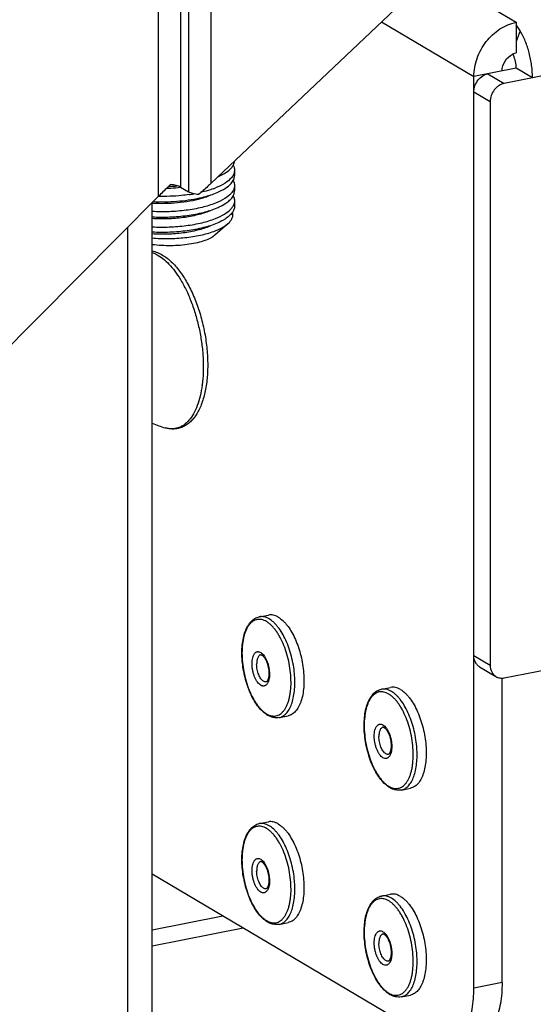
# Model space of a CAD drawing. Extents: x 47487 to 50087, y -10933 to -9065.
# Drawn here: x 49369 to 49401, y -10412 to -10352 of the extents above; entities that cross this region are included whole.
import ezdxf

# ---------------------------------------------------------------- set-up
doc = ezdxf.new("R2010")
doc.units = 0
doc.header["$LTSCALE"] = 200
doc.header["$MEASUREMENT"] = 0
doc.layers.add('7_ALL_FEATURES', color=7, linetype='CONTINUOUS')

msp = doc.modelspace()

# ---------------------------------------------------------------- linework, layer by layer
at = {"layer": '7_ALL_FEATURES', "color": 7, "linetype": 'Continuous'}
for p, q in [((49381.148, -10275.787), (49381.148, -10361.858)), ((49379.282, -10276.563), (49379.282, -10362.085)), ((49379.782, -10276.86), (49379.782, -10362.381)), ((49377.916, -10277.787), (49377.916, -10362.661)), ((49433.374, -10312.457), (49381.148, -10361.858)), ((49448.513, -10345.979), (49399.149, -10355.726)), ((49394.789, -10348.956), (49399.881, -10351.973)), ((49391.622, -10351.951), (49397.283, -10355.305)), ((49399.881, -10351.973), (49399.881, -10353.852)), ((49400.129, -10352.494), (49399.881, -10353.157)), ((49399.881, -10354.792), (49397.283, -10355.305)), ((49398.149, -10355.134), (49399.149, -10355.726)), ((49400.881, -10355.384), (49399.881, -10354.792)), ((49397.283, -10411.217), (49397.283, -10355.305)), ((49397.283, -10356.245), (49398.283, -10356.837)), ((49398.283, -10356.837), (49398.283, -10391.418)), ((49382.596, -10361.047), (49382.596, -10361.373)), ((49379.282, -10362.085), (49379.782, -10362.381)), ((49382.566, -10362.499), (49382.596, -10362.313)), ((49382.596, -10361.987), (49382.596, -10362.313)), ((49377.916, -10362.661), (49341.11, -10399.715)), ((49377.55, -10718.039), (49377.55, -10363.029)), ((49382.596, -10362.927), (49382.566, -10363.113)), ((49382.596, -10362.927), (49382.596, -10363.252)), ((49382.53, -10363.202), (49382.566, -10363.113)), ((49376.05, -10717.175), (49376.05, -10364.54)), ((49382.192, -10364.327), (49381.39, -10365.029)), ((49384.114, -10388.442), (49384.673, -10388.332)), ((49399.149, -10392.186), (49410.444, -10389.956)), ((49397.283, -10390.825), (49398.283, -10391.418)), ((49397.639, -10391.515), (49398.639, -10392.107)), ((49399.015, -10410.875), (49399.015, -10392.19)), ((49391.614, -10392.885), (49392.173, -10392.775)), ((49385.334, -10394.623), (49385.893, -10394.512)), ((49392.834, -10399.066), (49393.393, -10398.955)), ((49384.114, -10401.128), (49384.673, -10401.017)), ((49394.783, -10414.434), (49377.55, -10404.225)), ((49391.614, -10405.571), (49392.173, -10405.46)), ((49377.55, -10407.642), (49381.875, -10406.788)), ((49377.55, -10408.629), (49383.125, -10407.528)), ((49385.334, -10407.309), (49385.893, -10407.198)), ((49399.015, -10410.875), (49397.283, -10411.217)), ((49392.834, -10411.751), (49393.393, -10411.641))]:
    msp.add_line(p, q, dxfattribs=at)
for centre, radius, start, end in [((49400.086, -10354.808), 0.978, 114.7026, 115.60151), ((49398.288, -10354.617), 1.557, 25.51984, 26.68271), ((49398.215, -10354.652), 1.638, 23.67282, 25.51496), ((49378.159, -10352.105), 10.054, 271.58498, 272.23236), ((49378.159, -10352.121), 10.038, 272.23252, 273.0439), ((49378.16, -10350.358), 11.686, 271.96089, 272.27696), ((49378.16, -10350.375), 11.67, 272.27703, 272.56867), ((49378.165, -10350.464), 11.58, 272.56532, 274.50602), ((49378.18, -10352.42), 9.738, 273.01687, 276.51035), ((49379.592, -10357.49), 4.991, 289.7683, 291.63281), ((49381.557, -10361.739), 1.107, 318.68893, 322.29996), ((49378.388, -10352.925), 9.72, 278.42629, 280.07885), ((49373.287, -10373.261), 7.388, 352.42498, 352.54466), ((49380.071, -10371.035), 6.069, 245.43949, 253.50111), ((49380.041, -10392.492), 6.259, 4.18704, 5.0007), ((49385.384, -10393.192), 1.493, 235.61437, 239.3409), ((49387.541, -10396.935), 6.259, 4.18704, 5.0007), ((49392.884, -10397.635), 1.493, 235.61437, 239.3409), ((49380.041, -10405.177), 6.259, 4.18704, 5.0007), ((49385.384, -10405.878), 1.493, 235.61437, 239.3409), ((49387.541, -10409.62), 6.259, 4.18704, 5.0007), ((49392.884, -10410.321), 1.493, 235.61437, 239.3409)]:
    msp.add_arc(centre, radius, start, end, dxfattribs=at)
for points, knots in [([(49397.283, -10355.305), (49397.283, -10354.926), (49397.426, -10354.154), (49397.991, -10353.13), (49398.829, -10352.343), (49399.529, -10352.042), (49399.881, -10351.973)], [0, 0, 0, 0, 0.250732, 0.509154, 0.762391, 1, 1, 1, 1]), ([(49400.129, -10352.494), (49400.11, -10352.462), (49400.034, -10352.34), (49399.951, -10352.222), (49399.885, -10352.139)], [0, 0, 0, 0, 0.259642, 1, 1, 1, 1]), ([(49400.881, -10355.384), (49400.881, -10355.13), (49400.845, -10354.614), (49400.696, -10353.855), (49400.463, -10353.139), (49400.249, -10352.696), (49400.129, -10352.494)], [0, 0, 0, 0, 0.252921, 0.512944, 0.766301, 1, 1, 1, 1]), ([(49399.015, -10354.963), (49399.015, -10354.751), (49399.147, -10354.323), (49399.473, -10354.017), (49399.663, -10353.925)], [0, 0, 0, 0, 0.501547, 1, 1, 1, 1]), ([(49399.677, -10353.919), (49399.694, -10353.911), (49399.76, -10353.883), (49399.829, -10353.862), (49399.881, -10353.852)], [0, 0, 0, 0, 0.255037, 1, 1, 1, 1]), ([(49399.881, -10354.792), (49399.881, -10354.655), (49399.85, -10354.382), (49399.77, -10354.119), (49399.715, -10353.994)], [0, 0, 0, 0, 0.501778, 1, 1, 1, 1]), ([(49397.551, -10355.512), (49397.628, -10355.416), (49397.809, -10355.252), (49398.035, -10355.156), (49398.149, -10355.134)], [0, 0, 0, 0, 0.515688, 1, 1, 1, 1]), ([(49397.283, -10356.245), (49397.283, -10356.115), (49397.333, -10355.85), (49397.467, -10355.616), (49397.551, -10355.512)], [0, 0, 0, 0, 0.492618, 1, 1, 1, 1]), ([(49399.149, -10355.726), (49399.032, -10355.749), (49398.798, -10355.85), (49398.519, -10356.112), (49398.331, -10356.453), (49398.283, -10356.711), (49398.283, -10356.837)], [0, 0, 0, 0, 0.23762, 0.490847, 0.749257, 1, 1, 1, 1]), ([(49382.405, -10360.897), (49382.456, -10360.837), (49382.541, -10360.712), (49382.585, -10360.567), (49382.593, -10360.497)], [0, 0, 0, 0, 0.528854, 1, 1, 1, 1]), ([(49381.574, -10361.456), (49381.745, -10361.381), (49382.044, -10361.227), (49382.309, -10361.012), (49382.405, -10360.897)], [0, 0, 0, 0, 0.554385, 1, 1, 1, 1]), ([(49382.596, -10361.047), (49382.596, -10361.127), (49382.559, -10361.298), (49382.463, -10361.443), (49382.405, -10361.512)], [0, 0, 0, 0, 0.469675, 1, 1, 1, 1]), ([(49382.513, -10360.739), (49382.539, -10360.787), (49382.581, -10360.887), (49382.596, -10360.995), (49382.596, -10361.047)], [0, 0, 0, 0, 0.51452, 1, 1, 1, 1]), ([(49381.148, -10361.858), (49381.085, -10361.918), (49380.836, -10362.15), (49380.581, -10362.375), (49380.389, -10362.541)], [0, 0, 0, 0, 0.254793, 1, 1, 1, 1]), ([(49382.405, -10361.512), (49382.295, -10361.642), (49381.984, -10361.884), (49381.633, -10362.049), (49381.432, -10362.129)], [0, 0, 0, 0, 0.44049, 1, 1, 1, 1]), ([(49381.526, -10362.416), (49381.702, -10362.342), (49382.012, -10362.188), (49382.288, -10361.971), (49382.389, -10361.856)], [0, 0, 0, 0, 0.554295, 1, 1, 1, 1]), ([(49382.389, -10361.856), (49382.452, -10361.784), (49382.555, -10361.636), (49382.596, -10361.457), (49382.596, -10361.374)], [0, 0, 0, 0, 0.532418, 1, 1, 1, 1]), ([(49382.513, -10361.68), (49382.527, -10361.705), (49382.573, -10361.801), (49382.596, -10361.909), (49382.596, -10361.988)], [0, 0, 0, 0, 0.263445, 1, 1, 1, 1]), ([(49378.675, -10361.926), (49378.614, -10361.984), (49378.358, -10362.226), (49378.105, -10362.471), (49377.916, -10362.661)], [0, 0, 0, 0, 0.239584, 1, 1, 1, 1]), ([(49379.282, -10362.085), (49379.203, -10362.038), (49379.001, -10361.969), (49378.793, -10361.937), (49378.675, -10361.926)], [0, 0, 0, 0, 0.437593, 1, 1, 1, 1]), ([(49380.389, -10362.541), (49380.272, -10362.53), (49380.064, -10362.497), (49379.861, -10362.428), (49379.782, -10362.381)], [0, 0, 0, 0, 0.562407, 1, 1, 1, 1]), ([(49380.446, -10362.749), (49380.545, -10362.727), (49380.911, -10362.639), (49381.272, -10362.524), (49381.526, -10362.416)], [0, 0, 0, 0, 0.268643, 1, 1, 1, 1]), ([(49381.28, -10362.187), (49381.225, -10362.206), (49380.994, -10362.286), (49380.757, -10362.351), (49380.576, -10362.394)], [0, 0, 0, 0, 0.238063, 1, 1, 1, 1]), ([(49382.529, -10362.264), (49382.523, -10362.277), (49382.495, -10362.33), (49382.461, -10362.38), (49382.434, -10362.416)], [0, 0, 0, 0, 0.240523, 1, 1, 1, 1]), ([(49382.596, -10361.988), (49382.596, -10362.011), (49382.59, -10362.106), (49382.561, -10362.199), (49382.529, -10362.264)], [0, 0, 0, 0, 0.243363, 1, 1, 1, 1]), ([(49380.546, -10362.791), (49380.319, -10362.857), (49379.839, -10362.966), (49378.84, -10363.099), (49378.065, -10363.113), (49377.549, -10363.08)], [0, 0, 0, 0, 0.234591, 0.487089, 1, 1, 1, 1]), ([(49377.609, -10362.971), (49378.092, -10362.994), (49379.045, -10362.979), (49379.99, -10362.85), (49380.446, -10362.749)], [0, 0, 0, 0, 0.50818, 1, 1, 1, 1]), ([(49379.812, -10362.539), (49379.658, -10362.562), (49379.028, -10362.641), (49378.392, -10362.666), (49377.914, -10362.656)], [0, 0, 0, 0, 0.246375, 1, 1, 1, 1]), ([(49381.086, -10362.602), (49381.044, -10362.62), (49380.867, -10362.691), (49380.686, -10362.751), (49380.546, -10362.791)], [0, 0, 0, 0, 0.237113, 1, 1, 1, 1]), ([(49382.389, -10362.47), (49382.279, -10362.596), (49381.972, -10362.829), (49381.629, -10362.991), (49381.433, -10363.069)], [0, 0, 0, 0, 0.442446, 1, 1, 1, 1]), ([(49382.025, -10363.098), (49382.056, -10363.078), (49382.17, -10363.001), (49382.278, -10362.913), (49382.348, -10362.84)], [0, 0, 0, 0, 0.269585, 1, 1, 1, 1]), ([(49382.348, -10362.84), (49382.373, -10362.814), (49382.464, -10362.713), (49382.535, -10362.593), (49382.566, -10362.499)], [0, 0, 0, 0, 0.274267, 1, 1, 1, 1]), ([(49382.516, -10362.625), (49382.529, -10362.649), (49382.574, -10362.744), (49382.596, -10362.85), (49382.596, -10362.927)], [0, 0, 0, 0, 0.262972, 1, 1, 1, 1]), ([(49381.433, -10363.069), (49381.163, -10363.176), (49380.567, -10363.354), (49379.612, -10363.523), (49378.589, -10363.606), (49377.893, -10363.601), (49377.546, -10363.582)], [0, 0, 0, 0, 0.220932, 0.471022, 0.736028, 1, 1, 1, 1]), ([(49377.547, -10363.907), (49377.904, -10363.927), (49378.623, -10363.931), (49379.675, -10363.841), (49380.65, -10363.661), (49381.255, -10363.471), (49381.526, -10363.356)], [0, 0, 0, 0, 0.265721, 0.531985, 0.78174, 1, 1, 1, 1]), ([(49381.086, -10363.542), (49380.843, -10363.645), (49380.302, -10363.814), (49379.431, -10363.973), (49378.497, -10364.048), (49377.861, -10364.04), (49377.547, -10364.019)], [0, 0, 0, 0, 0.219881, 0.470933, 0.737018, 1, 1, 1, 1]), ([(49381.433, -10364.008), (49381.624, -10363.933), (49381.958, -10363.775), (49382.259, -10363.552), (49382.37, -10363.431)], [0, 0, 0, 0, 0.555298, 1, 1, 1, 1]), ([(49381.526, -10363.356), (49381.572, -10363.337), (49381.743, -10363.261), (49381.91, -10363.172), (49382.025, -10363.098)], [0, 0, 0, 0, 0.26771, 1, 1, 1, 1]), ([(49382.596, -10363.252), (49382.596, -10363.322), (49382.568, -10363.469), (49382.451, -10363.675), (49382.264, -10363.871), (49382.109, -10363.984), (49382.022, -10364.04)], [0, 0, 0, 0, 0.205826, 0.432511, 0.694728, 1, 1, 1, 1]), ([(49382.192, -10364.327), (49382.252, -10364.275), (49382.356, -10364.168), (49382.464, -10363.986), (49382.507, -10363.795), (49382.489, -10363.67), (49382.47, -10363.612)], [0, 0, 0, 0, 0.29251, 0.545416, 0.773987, 1, 1, 1, 1]), ([(49382.37, -10363.431), (49382.387, -10363.413), (49382.448, -10363.342), (49382.5, -10363.263), (49382.53, -10363.202)], [0, 0, 0, 0, 0.266428, 1, 1, 1, 1]), ([(49377.55, -10364.522), (49377.896, -10364.54), (49378.592, -10364.545), (49379.614, -10364.462), (49380.568, -10364.293), (49381.163, -10364.115), (49381.433, -10364.008)], [0, 0, 0, 0, 0.264014, 0.529019, 0.779088, 1, 1, 1, 1]), ([(49382.022, -10364.04), (49381.986, -10364.063), (49381.826, -10364.159), (49381.657, -10364.24), (49381.526, -10364.296)], [0, 0, 0, 0, 0.232444, 1, 1, 1, 1]), ([(49377.544, -10365.205), (49377.877, -10365.233), (49378.549, -10365.255), (49379.541, -10365.199), (49380.473, -10365.056), (49381.058, -10364.897), (49381.324, -10364.8)], [0, 0, 0, 0, 0.261643, 0.526554, 0.777705, 1, 1, 1, 1]), ([(49381.086, -10364.482), (49380.843, -10364.585), (49380.302, -10364.754), (49379.431, -10364.913), (49378.497, -10364.987), (49377.862, -10364.979), (49377.547, -10364.959)], [0, 0, 0, 0, 0.21988, 0.470928, 0.737013, 1, 1, 1, 1]), ([(49381.526, -10364.296), (49381.255, -10364.41), (49380.65, -10364.6), (49379.676, -10364.781), (49378.624, -10364.87), (49377.906, -10364.867), (49377.549, -10364.847)], [0, 0, 0, 0, 0.218254, 0.468005, 0.734255, 1, 1, 1, 1]), ([(49381.324, -10364.8), (49381.495, -10364.737), (49381.799, -10364.607), (49382.08, -10364.426), (49382.192, -10364.327)], [0, 0, 0, 0, 0.549422, 1, 1, 1, 1]), ([(49381.39, -10365.029), (49381.311, -10365.099), (49381.109, -10365.227), (49380.749, -10365.379), (49380.311, -10365.505), (49379.62, -10365.637), (49378.688, -10365.705), (49377.927, -10365.665), (49377.548, -10365.617)], [0, 0, 0, 0, 0.080194, 0.179024, 0.294977, 0.425036, 0.710925, 1, 1, 1, 1]), ([(49377.551, -10366.001), (49377.658, -10366.022), (49377.875, -10366.089), (49378.077, -10366.191), (49378.176, -10366.249)], [0, 0, 0, 0, 0.488107, 1, 1, 1, 1]), ([(49377.55, -10366.1), (49377.581, -10366.11), (49377.707, -10366.158), (49377.828, -10366.219), (49377.917, -10366.271)], [0, 0, 0, 0, 0.240624, 1, 1, 1, 1]), ([(49377.917, -10366.271), (49378.05, -10366.35), (49378.315, -10366.545), (49378.682, -10366.911), (49379.035, -10367.361), (49379.249, -10367.698), (49379.352, -10367.877)], [0, 0, 0, 0, 0.213219, 0.45122, 0.714003, 1, 1, 1, 1]), ([(49378.176, -10366.249), (49378.37, -10366.364), (49378.647, -10366.583), (49378.98, -10366.93), (49379.318, -10367.346), (49379.707, -10367.954), (49380.108, -10368.777), (49380.443, -10369.687), (49380.702, -10370.655), (49380.876, -10371.648), (49380.959, -10372.634), (49380.949, -10373.58), (49380.845, -10374.456), (49380.677, -10375.125), (49380.491, -10375.599), (49380.333, -10375.911), (49380.152, -10376.189), (49379.948, -10376.429), (49379.72, -10376.627), (49379.47, -10376.779), (49379.201, -10376.881), (49378.919, -10376.929), (49378.63, -10376.921), (49378.441, -10376.881), (49378.347, -10376.854)], [0, 0, 0, 0, 0.052357, 0.080948, 0.111208, 0.176564, 0.247671, 0.323113, 0.401086, 0.479582, 0.556553, 0.63007, 0.698495, 0.760681, 0.789302, 0.816297, 0.841787, 0.865965, 0.889102, 0.911498, 0.93348, 0.95536, 0.977407, 1, 1, 1, 1]), ([(49379.352, -10367.877), (49379.48, -10368.098), (49379.719, -10368.567), (49380.022, -10369.316), (49380.276, -10370.116), (49380.473, -10370.949), (49380.609, -10371.794), (49380.681, -10372.631), (49380.687, -10373.44), (49380.645, -10373.966), (49380.612, -10374.219)], [0, 0, 0, 0, 0.116585, 0.240206, 0.368707, 0.499718, 0.630767, 0.759378, 0.883177, 1, 1, 1, 1]), ([(49380.61, -10374.235), (49380.58, -10374.457), (49380.504, -10374.881), (49380.33, -10375.47), (49380.102, -10375.974), (49379.826, -10376.382), (49379.55, -10376.641), (49379.312, -10376.784), (49379.129, -10376.859), (49378.94, -10376.904), (49378.745, -10376.919), (49378.545, -10376.903), (49378.413, -10376.873), (49378.347, -10376.854)], [0, 0, 0, 0, 0.170794, 0.326383, 0.46577, 0.589264, 0.698984, 0.750097, 0.799627, 0.84846, 0.897533, 0.947765, 1, 1, 1, 1]), ([(49384.724, -10388.572), (49384.674, -10388.543), (49384.573, -10388.492), (49384.417, -10388.442), (49384.263, -10388.424), (49384.162, -10388.432), (49384.114, -10388.442)], [0, 0, 0, 0, 0.274141, 0.528508, 0.768161, 1, 1, 1, 1]), ([(49385.283, -10388.462), (49385.233, -10388.432), (49385.132, -10388.381), (49384.976, -10388.332), (49384.822, -10388.313), (49384.721, -10388.322), (49384.673, -10388.332)], [0, 0, 0, 0, 0.274179, 0.528493, 0.768162, 1, 1, 1, 1]), ([(49384.54, -10394.424), (49384.442, -10394.357), (49384.251, -10394.193), (49383.996, -10393.89), (49383.763, -10393.526), (49383.555, -10393.11), (49383.378, -10392.652), (49383.234, -10392.165), (49383.129, -10391.662), (49383.064, -10391.155), (49383.042, -10390.658), (49383.063, -10390.186), (49383.128, -10389.748), (49383.235, -10389.356), (49383.364, -10389.067), (49383.49, -10388.87), (49383.594, -10388.743), (49383.709, -10388.634), (49383.834, -10388.545), (49383.97, -10388.479), (49384.065, -10388.452), (49384.114, -10388.442)], [0, 0, 0, 0, 0.052358, 0.110218, 0.173659, 0.242078, 0.314421, 0.389334, 0.465281, 0.540658, 0.613903, 0.683592, 0.74857, 0.80809, 0.861991, 0.887024, 0.910953, 0.933984, 0.956354, 0.978254, 1, 1, 1, 1]), ([(49384.559, -10388.736), (49384.512, -10388.708), (49384.417, -10388.66), (49384.269, -10388.613), (49384.124, -10388.594), (49383.982, -10388.606), (49383.846, -10388.646), (49383.718, -10388.715), (49383.598, -10388.812), (49383.489, -10388.936), (49383.39, -10389.084), (49383.302, -10389.255), (49383.227, -10389.449), (49383.164, -10389.663), (49383.115, -10389.895), (49383.067, -10390.232), (49383.044, -10390.685), (49383.074, -10391.249), (49383.16, -10391.826), (49383.297, -10392.392), (49383.482, -10392.928), (49383.673, -10393.34), (49383.845, -10393.637), (49383.978, -10393.835), (49384.116, -10394.011), (49384.259, -10394.164), (49384.405, -10394.292), (49384.508, -10394.363), (49384.559, -10394.394)], [0, 0, 0, 0, 0.022988, 0.044337, 0.064454, 0.083901, 0.103314, 0.123334, 0.144527, 0.16733, 0.19204, 0.218826, 0.247752, 0.27879, 0.311849, 0.34678, 0.421424, 0.500837, 0.582751, 0.66473, 0.744333, 0.819279, 0.854397, 0.887661, 0.918917, 0.948066, 0.97508, 1, 1, 1, 1]), ([(49384.559, -10394.394), (49384.606, -10394.422), (49384.701, -10394.47), (49384.849, -10394.517), (49384.994, -10394.535), (49385.136, -10394.524), (49385.272, -10394.484), (49385.4, -10394.415), (49385.519, -10394.318), (49385.629, -10394.194), (49385.728, -10394.046), (49385.815, -10393.875), (49385.891, -10393.681), (49385.953, -10393.467), (49386.003, -10393.235), (49386.051, -10392.898), (49386.073, -10392.445), (49386.043, -10391.881), (49385.958, -10391.304), (49385.821, -10390.738), (49385.636, -10390.202), (49385.445, -10389.79), (49385.273, -10389.493), (49385.14, -10389.295), (49385.001, -10389.119), (49384.859, -10388.966), (49384.713, -10388.838), (49384.61, -10388.767), (49384.559, -10388.736)], [0, 0, 0, 0, 0.022988, 0.044337, 0.064454, 0.083901, 0.103314, 0.123334, 0.144527, 0.16733, 0.19204, 0.218826, 0.247752, 0.27879, 0.311849, 0.34678, 0.421424, 0.500837, 0.582751, 0.66473, 0.744333, 0.819279, 0.854397, 0.887661, 0.918917, 0.948066, 0.97508, 1, 1, 1, 1]), ([(49386.276, -10391.946), (49386.26, -10391.765), (49386.213, -10391.402), (49386.098, -10390.868), (49385.942, -10390.354), (49385.75, -10389.875), (49385.528, -10389.446), (49385.317, -10389.131), (49385.137, -10388.917), (49384.965, -10388.741), (49384.823, -10388.631), (49384.724, -10388.572)], [0, 0, 0, 0, 0.142836, 0.286675, 0.428107, 0.563842, 0.690906, 0.806847, 0.860124, 0.910087, 1, 1, 1, 1]), ([(49385.283, -10388.462), (49385.38, -10388.519), (49385.519, -10388.627), (49385.688, -10388.798), (49385.865, -10389.006), (49386.072, -10389.312), (49386.292, -10389.729), (49386.483, -10390.195), (49386.64, -10390.696), (49386.758, -10391.218), (49386.834, -10391.746), (49386.865, -10392.265), (49386.851, -10392.759), (49386.792, -10393.215), (49386.704, -10393.562), (49386.611, -10393.808), (49386.511, -10394.015), (49386.39, -10394.196), (49386.247, -10394.339), (49386.136, -10394.42), (49386.018, -10394.48), (49385.935, -10394.504), (49385.893, -10394.512)], [0, 0, 0, 0, 0.049003, 0.076182, 0.105137, 0.168092, 0.237066, 0.310794, 0.387735, 0.466175, 0.544329, 0.620421, 0.692784, 0.759951, 0.820775, 0.848597, 0.874634, 0.921459, 0.942585, 0.962474, 0.981471, 1, 1, 1, 1]), ([(49383.671, -10391.317), (49383.671, -10391.254), (49383.677, -10391.132), (49383.707, -10390.962), (49383.748, -10390.836), (49383.791, -10390.751), (49383.836, -10390.684), (49383.891, -10390.629), (49383.953, -10390.596), (49384.002, -10390.581), (49384.052, -10390.577), (49384.123, -10390.586), (49384.175, -10390.608), (49384.207, -10390.628)], [0, 0, 0, 0, 0.177288, 0.338668, 0.480953, 0.544573, 0.60326, 0.707408, 0.754958, 0.801065, 0.847249, 0.895032, 1, 1, 1, 1]), ([(49384.215, -10390.767), (49384.195, -10390.77), (49384.156, -10390.785), (49384.105, -10390.824), (49384.06, -10390.88), (49384.022, -10390.951), (49383.992, -10391.035), (49383.962, -10391.168), (49383.954, -10391.275), (49383.954, -10391.349)], [0, 0, 0, 0, 0.086708, 0.179541, 0.283094, 0.399951, 0.530965, 0.675679, 1, 1, 1, 1]), ([(49384.207, -10390.628), (49384.245, -10390.65), (49384.32, -10390.711), (49384.419, -10390.829), (49384.511, -10390.977), (49384.59, -10391.149), (49384.656, -10391.34), (49384.705, -10391.542), (49384.735, -10391.747), (49384.746, -10391.948), (49384.737, -10392.137), (49384.708, -10392.307), (49384.666, -10392.433), (49384.623, -10392.518), (49384.578, -10392.585), (49384.524, -10392.639), (49384.461, -10392.673), (49384.412, -10392.688), (49384.362, -10392.692), (49384.291, -10392.683), (49384.239, -10392.66), (49384.207, -10392.641)], [0, 0, 0, 0, 0.051876, 0.112259, 0.180641, 0.25563, 0.335278, 0.417303, 0.499263, 0.57872, 0.653406, 0.721395, 0.781336, 0.808138, 0.832862, 0.876737, 0.896769, 0.916193, 0.935649, 0.95578, 1, 1, 1, 1]), ([(49384.215, -10390.766), (49384.217, -10390.766), (49384.224, -10390.766), (49384.236, -10390.767), (49384.255, -10390.774), (49384.281, -10390.787), (49384.312, -10390.809), (49384.347, -10390.84), (49384.384, -10390.881), (49384.438, -10390.95), (49384.502, -10391.056), (49384.57, -10391.202), (49384.627, -10391.367), (49384.67, -10391.543), (49384.697, -10391.722), (49384.707, -10391.896), (49384.7, -10392.057), (49384.681, -10392.18), (49384.658, -10392.264), (49384.638, -10392.316), (49384.618, -10392.358), (49384.597, -10392.39), (49384.579, -10392.412), (49384.565, -10392.424), (49384.556, -10392.43), (49384.551, -10392.433), (49384.547, -10392.434), (49384.544, -10392.434)], [0, 0, 0, 0, 0.003963, 0.010319, 0.020524, 0.035747, 0.056052, 0.081211, 0.110781, 0.144295, 0.221219, 0.308423, 0.40245, 0.499886, 0.597328, 0.69137, 0.7786, 0.855559, 0.88909, 0.918685, 0.943868, 0.964216, 0.979395, 0.989752, 0.993304, 0.995989, 1, 1, 1, 1]), ([(49397.639, -10391.515), (49397.584, -10391.482), (49397.482, -10391.399), (49397.327, -10391.176), (49397.283, -10390.965), (49397.283, -10390.825)], [0, 0, 0, 0, 0.237661, 0.481531, 1, 1, 1, 1]), ([(49384.207, -10392.641), (49384.169, -10392.619), (49384.094, -10392.558), (49383.995, -10392.44), (49383.904, -10392.292), (49383.824, -10392.12), (49383.758, -10391.929), (49383.709, -10391.727), (49383.679, -10391.522), (49383.671, -10391.385), (49383.671, -10391.317)], [0, 0, 0, 0, 0.089639, 0.193978, 0.312139, 0.441715, 0.579343, 0.72108, 0.862697, 1, 1, 1, 1]), ([(49384.379, -10392.399), (49384.349, -10392.381), (49384.29, -10392.333), (49384.211, -10392.24), (49384.138, -10392.122), (49384.075, -10391.985), (49384.023, -10391.834), (49383.984, -10391.674), (49383.96, -10391.511), (49383.954, -10391.402), (49383.954, -10391.349)], [0, 0, 0, 0, 0.089637, 0.193979, 0.312139, 0.441715, 0.579343, 0.721078, 0.862701, 1, 1, 1, 1]), ([(49398.283, -10391.418), (49398.283, -10391.557), (49398.327, -10391.768), (49398.482, -10391.991), (49398.584, -10392.074), (49398.639, -10392.107)], [0, 0, 0, 0, 0.518469, 0.762339, 1, 1, 1, 1]), ([(49385.334, -10394.623), (49385.374, -10394.615), (49385.454, -10394.592), (49385.567, -10394.536), (49385.674, -10394.46), (49385.775, -10394.364), (49385.868, -10394.249), (49385.986, -10394.066), (49386.108, -10393.791), (49386.214, -10393.414), (49386.281, -10392.986), (49386.306, -10392.521), (49386.295, -10392.199), (49386.283, -10392.035)], [0, 0, 0, 0, 0.04127, 0.083502, 0.127571, 0.174204, 0.223951, 0.277191, 0.394804, 0.527521, 0.674186, 0.832632, 1, 1, 1, 1]), ([(49384.544, -10392.434), (49384.531, -10392.437), (49384.504, -10392.439), (49384.447, -10392.432), (49384.405, -10392.415), (49384.379, -10392.399)], [0, 0, 0, 0, 0.232211, 0.472321, 1, 1, 1, 1]), ([(49398.639, -10392.107), (49398.713, -10392.151), (49398.883, -10392.21), (49399.061, -10392.204), (49399.149, -10392.186)], [0, 0, 0, 0, 0.489031, 1, 1, 1, 1]), ([(49392.04, -10398.867), (49391.942, -10398.8), (49391.751, -10398.636), (49391.496, -10398.332), (49391.263, -10397.969), (49391.055, -10397.553), (49390.878, -10397.095), (49390.734, -10396.608), (49390.629, -10396.105), (49390.564, -10395.598), (49390.542, -10395.101), (49390.563, -10394.629), (49390.628, -10394.191), (49390.735, -10393.799), (49390.864, -10393.51), (49390.99, -10393.313), (49391.094, -10393.186), (49391.209, -10393.077), (49391.334, -10392.988), (49391.47, -10392.922), (49391.565, -10392.895), (49391.614, -10392.885)], [0, 0, 0, 0, 0.052358, 0.110218, 0.173659, 0.242078, 0.314421, 0.389334, 0.465281, 0.540658, 0.613903, 0.683592, 0.74857, 0.80809, 0.861991, 0.887024, 0.910953, 0.933984, 0.956354, 0.978254, 1, 1, 1, 1]), ([(49392.059, -10393.179), (49392.012, -10393.151), (49391.917, -10393.103), (49391.769, -10393.056), (49391.624, -10393.037), (49391.482, -10393.049), (49391.346, -10393.089), (49391.218, -10393.158), (49391.098, -10393.255), (49390.989, -10393.379), (49390.89, -10393.527), (49390.802, -10393.698), (49390.727, -10393.892), (49390.664, -10394.106), (49390.615, -10394.338), (49390.567, -10394.675), (49390.544, -10395.128), (49390.574, -10395.692), (49390.66, -10396.269), (49390.797, -10396.835), (49390.982, -10397.371), (49391.173, -10397.783), (49391.345, -10398.08), (49391.478, -10398.278), (49391.616, -10398.454), (49391.759, -10398.607), (49391.905, -10398.735), (49392.008, -10398.806), (49392.059, -10398.837)], [0, 0, 0, 0, 0.022988, 0.044337, 0.064454, 0.083901, 0.103314, 0.123334, 0.144527, 0.16733, 0.19204, 0.218826, 0.247752, 0.27879, 0.311849, 0.34678, 0.421424, 0.500837, 0.582751, 0.66473, 0.744333, 0.819279, 0.854397, 0.887661, 0.918917, 0.948066, 0.97508, 1, 1, 1, 1]), ([(49392.224, -10393.015), (49392.174, -10392.986), (49392.073, -10392.935), (49391.917, -10392.885), (49391.763, -10392.867), (49391.662, -10392.875), (49391.614, -10392.885)], [0, 0, 0, 0, 0.274141, 0.528508, 0.768161, 1, 1, 1, 1]), ([(49392.059, -10398.837), (49392.106, -10398.865), (49392.201, -10398.913), (49392.349, -10398.96), (49392.494, -10398.978), (49392.636, -10398.967), (49392.772, -10398.927), (49392.9, -10398.858), (49393.019, -10398.761), (49393.129, -10398.637), (49393.228, -10398.489), (49393.315, -10398.317), (49393.391, -10398.124), (49393.453, -10397.91), (49393.503, -10397.678), (49393.551, -10397.34), (49393.573, -10396.888), (49393.543, -10396.324), (49393.458, -10395.747), (49393.321, -10395.181), (49393.136, -10394.645), (49392.945, -10394.233), (49392.773, -10393.936), (49392.64, -10393.738), (49392.501, -10393.562), (49392.359, -10393.409), (49392.213, -10393.281), (49392.11, -10393.21), (49392.059, -10393.179)], [0, 0, 0, 0, 0.022988, 0.044337, 0.064454, 0.083901, 0.103314, 0.123334, 0.144527, 0.16733, 0.19204, 0.218826, 0.247752, 0.27879, 0.311849, 0.34678, 0.421424, 0.500837, 0.582751, 0.66473, 0.744333, 0.819279, 0.854397, 0.887661, 0.918917, 0.948066, 0.97508, 1, 1, 1, 1]), ([(49392.783, -10392.905), (49392.733, -10392.875), (49392.632, -10392.824), (49392.476, -10392.775), (49392.322, -10392.756), (49392.221, -10392.765), (49392.173, -10392.775)], [0, 0, 0, 0, 0.274179, 0.528493, 0.768162, 1, 1, 1, 1]), ([(49393.776, -10396.389), (49393.76, -10396.208), (49393.713, -10395.845), (49393.598, -10395.311), (49393.442, -10394.797), (49393.25, -10394.318), (49393.028, -10393.889), (49392.817, -10393.574), (49392.637, -10393.36), (49392.465, -10393.184), (49392.323, -10393.074), (49392.224, -10393.015)], [0, 0, 0, 0, 0.142836, 0.286675, 0.428107, 0.563842, 0.690906, 0.806847, 0.860124, 0.910087, 1, 1, 1, 1]), ([(49392.783, -10392.905), (49392.88, -10392.962), (49393.019, -10393.07), (49393.188, -10393.241), (49393.365, -10393.449), (49393.572, -10393.755), (49393.792, -10394.172), (49393.983, -10394.638), (49394.14, -10395.139), (49394.258, -10395.661), (49394.334, -10396.189), (49394.365, -10396.708), (49394.351, -10397.202), (49394.292, -10397.658), (49394.204, -10398.005), (49394.111, -10398.251), (49394.011, -10398.458), (49393.89, -10398.639), (49393.747, -10398.781), (49393.636, -10398.863), (49393.518, -10398.923), (49393.435, -10398.947), (49393.393, -10398.955)], [0, 0, 0, 0, 0.049003, 0.076182, 0.105137, 0.168092, 0.237066, 0.310794, 0.387735, 0.466175, 0.544329, 0.620421, 0.692784, 0.759951, 0.820775, 0.848597, 0.874634, 0.921459, 0.942585, 0.962474, 0.981471, 1, 1, 1, 1]), ([(49385.334, -10394.623), (49385.276, -10394.634), (49385.155, -10394.645), (49384.972, -10394.624), (49384.792, -10394.567), (49384.678, -10394.51), (49384.622, -10394.477)], [0, 0, 0, 0, 0.241268, 0.485613, 0.737342, 1, 1, 1, 1]), ([(49391.171, -10395.76), (49391.171, -10395.697), (49391.177, -10395.575), (49391.207, -10395.405), (49391.248, -10395.279), (49391.291, -10395.194), (49391.336, -10395.127), (49391.391, -10395.072), (49391.453, -10395.038), (49391.502, -10395.024), (49391.552, -10395.02), (49391.623, -10395.029), (49391.675, -10395.051), (49391.707, -10395.071)], [0, 0, 0, 0, 0.177288, 0.338668, 0.480953, 0.544573, 0.60326, 0.707408, 0.754958, 0.801065, 0.847249, 0.895032, 1, 1, 1, 1]), ([(49391.707, -10395.071), (49391.745, -10395.093), (49391.82, -10395.154), (49391.919, -10395.272), (49392.011, -10395.42), (49392.09, -10395.592), (49392.156, -10395.783), (49392.205, -10395.985), (49392.235, -10396.19), (49392.246, -10396.391), (49392.237, -10396.58), (49392.208, -10396.75), (49392.166, -10396.876), (49392.123, -10396.961), (49392.078, -10397.028), (49392.024, -10397.082), (49391.961, -10397.116), (49391.912, -10397.131), (49391.862, -10397.135), (49391.791, -10397.126), (49391.739, -10397.103), (49391.707, -10397.084)], [0, 0, 0, 0, 0.051876, 0.112259, 0.180641, 0.25563, 0.335278, 0.417303, 0.499263, 0.57872, 0.653406, 0.721395, 0.781336, 0.808138, 0.832862, 0.876737, 0.896769, 0.916193, 0.935649, 0.95578, 1, 1, 1, 1]), ([(49391.715, -10395.21), (49391.695, -10395.213), (49391.656, -10395.228), (49391.605, -10395.267), (49391.56, -10395.323), (49391.522, -10395.394), (49391.492, -10395.478), (49391.462, -10395.611), (49391.454, -10395.718), (49391.454, -10395.792)], [0, 0, 0, 0, 0.086708, 0.179541, 0.283094, 0.399951, 0.530965, 0.675679, 1, 1, 1, 1]), ([(49391.715, -10395.209), (49391.717, -10395.209), (49391.724, -10395.209), (49391.736, -10395.21), (49391.755, -10395.217), (49391.781, -10395.23), (49391.812, -10395.252), (49391.847, -10395.283), (49391.884, -10395.324), (49391.938, -10395.393), (49392.002, -10395.499), (49392.07, -10395.645), (49392.127, -10395.81), (49392.17, -10395.986), (49392.197, -10396.165), (49392.207, -10396.339), (49392.2, -10396.5), (49392.181, -10396.623), (49392.158, -10396.707), (49392.138, -10396.759), (49392.118, -10396.801), (49392.097, -10396.833), (49392.079, -10396.855), (49392.065, -10396.867), (49392.056, -10396.873), (49392.051, -10396.876), (49392.047, -10396.877), (49392.044, -10396.877)], [0, 0, 0, 0, 0.003963, 0.010319, 0.020524, 0.035747, 0.056052, 0.081211, 0.110781, 0.144295, 0.221219, 0.308423, 0.40245, 0.499886, 0.597328, 0.69137, 0.7786, 0.855559, 0.88909, 0.918685, 0.943868, 0.964216, 0.979395, 0.989752, 0.993304, 0.995989, 1, 1, 1, 1]), ([(49391.707, -10397.084), (49391.669, -10397.062), (49391.594, -10397.001), (49391.495, -10396.883), (49391.404, -10396.735), (49391.324, -10396.562), (49391.258, -10396.372), (49391.209, -10396.17), (49391.179, -10395.965), (49391.171, -10395.828), (49391.171, -10395.76)], [0, 0, 0, 0, 0.089639, 0.193978, 0.312139, 0.441715, 0.579343, 0.72108, 0.862697, 1, 1, 1, 1]), ([(49391.879, -10396.842), (49391.849, -10396.824), (49391.79, -10396.776), (49391.711, -10396.682), (49391.638, -10396.565), (49391.575, -10396.428), (49391.523, -10396.277), (49391.484, -10396.117), (49391.46, -10395.954), (49391.454, -10395.845), (49391.454, -10395.792)], [0, 0, 0, 0, 0.089637, 0.193979, 0.312139, 0.441715, 0.579343, 0.721078, 0.862701, 1, 1, 1, 1]), ([(49392.044, -10396.877), (49392.031, -10396.88), (49392.004, -10396.882), (49391.947, -10396.875), (49391.905, -10396.858), (49391.879, -10396.842)], [0, 0, 0, 0, 0.232211, 0.472321, 1, 1, 1, 1]), ([(49392.834, -10399.066), (49392.874, -10399.058), (49392.954, -10399.035), (49393.067, -10398.979), (49393.174, -10398.903), (49393.275, -10398.807), (49393.368, -10398.692), (49393.486, -10398.509), (49393.608, -10398.234), (49393.714, -10397.856), (49393.781, -10397.429), (49393.806, -10396.964), (49393.795, -10396.642), (49393.783, -10396.478)], [0, 0, 0, 0, 0.04127, 0.083502, 0.127571, 0.174204, 0.223951, 0.277191, 0.394804, 0.527521, 0.674186, 0.832632, 1, 1, 1, 1]), ([(49392.834, -10399.066), (49392.776, -10399.077), (49392.655, -10399.088), (49392.472, -10399.067), (49392.292, -10399.01), (49392.178, -10398.953), (49392.122, -10398.919)], [0, 0, 0, 0, 0.241268, 0.485613, 0.737342, 1, 1, 1, 1]), ([(49384.724, -10401.258), (49384.674, -10401.228), (49384.573, -10401.178), (49384.417, -10401.128), (49384.263, -10401.109), (49384.162, -10401.118), (49384.114, -10401.128)], [0, 0, 0, 0, 0.274141, 0.528508, 0.768161, 1, 1, 1, 1]), ([(49385.283, -10401.148), (49385.233, -10401.118), (49385.132, -10401.067), (49384.976, -10401.018), (49384.822, -10400.999), (49384.721, -10401.008), (49384.673, -10401.017)], [0, 0, 0, 0, 0.274179, 0.528493, 0.768162, 1, 1, 1, 1]), ([(49384.54, -10407.11), (49384.442, -10407.043), (49384.251, -10406.879), (49383.996, -10406.575), (49383.763, -10406.211), (49383.555, -10405.796), (49383.378, -10405.338), (49383.234, -10404.851), (49383.129, -10404.347), (49383.064, -10403.841), (49383.042, -10403.344), (49383.063, -10402.872), (49383.128, -10402.434), (49383.235, -10402.042), (49383.364, -10401.753), (49383.49, -10401.556), (49383.594, -10401.429), (49383.709, -10401.32), (49383.834, -10401.231), (49383.97, -10401.165), (49384.065, -10401.137), (49384.114, -10401.128)], [0, 0, 0, 0, 0.052358, 0.110218, 0.173659, 0.242078, 0.314421, 0.389334, 0.465281, 0.540658, 0.613903, 0.683592, 0.74857, 0.80809, 0.861991, 0.887024, 0.910953, 0.933984, 0.956354, 0.978254, 1, 1, 1, 1]), ([(49384.559, -10401.422), (49384.512, -10401.394), (49384.417, -10401.346), (49384.269, -10401.299), (49384.124, -10401.28), (49383.982, -10401.291), (49383.846, -10401.332), (49383.718, -10401.401), (49383.598, -10401.498), (49383.489, -10401.621), (49383.39, -10401.77), (49383.302, -10401.941), (49383.227, -10402.135), (49383.164, -10402.349), (49383.115, -10402.58), (49383.067, -10402.918), (49383.044, -10403.371), (49383.074, -10403.935), (49383.16, -10404.511), (49383.297, -10405.078), (49383.482, -10405.614), (49383.673, -10406.026), (49383.845, -10406.323), (49383.978, -10406.521), (49384.116, -10406.697), (49384.259, -10406.85), (49384.405, -10406.978), (49384.508, -10407.049), (49384.559, -10407.079)], [0, 0, 0, 0, 0.022988, 0.044337, 0.064454, 0.083901, 0.103314, 0.123334, 0.144527, 0.16733, 0.19204, 0.218826, 0.247752, 0.27879, 0.311849, 0.34678, 0.421424, 0.500837, 0.582751, 0.66473, 0.744333, 0.819279, 0.854397, 0.887661, 0.918917, 0.948066, 0.97508, 1, 1, 1, 1]), ([(49384.559, -10407.079), (49384.606, -10407.108), (49384.701, -10407.156), (49384.849, -10407.203), (49384.994, -10407.221), (49385.136, -10407.21), (49385.272, -10407.17), (49385.4, -10407.1), (49385.519, -10407.003), (49385.629, -10406.88), (49385.728, -10406.732), (49385.815, -10406.56), (49385.891, -10406.367), (49385.953, -10406.153), (49386.003, -10405.921), (49386.051, -10405.583), (49386.073, -10405.131), (49386.043, -10404.567), (49385.958, -10403.99), (49385.821, -10403.424), (49385.636, -10402.888), (49385.445, -10402.476), (49385.273, -10402.179), (49385.14, -10401.981), (49385.001, -10401.805), (49384.859, -10401.652), (49384.713, -10401.523), (49384.61, -10401.453), (49384.559, -10401.422)], [0, 0, 0, 0, 0.022988, 0.044337, 0.064454, 0.083901, 0.103314, 0.123334, 0.144527, 0.16733, 0.19204, 0.218826, 0.247752, 0.27879, 0.311849, 0.34678, 0.421424, 0.500837, 0.582751, 0.66473, 0.744333, 0.819279, 0.854397, 0.887661, 0.918917, 0.948066, 0.97508, 1, 1, 1, 1]), ([(49386.276, -10404.632), (49386.26, -10404.451), (49386.213, -10404.088), (49386.098, -10403.554), (49385.942, -10403.04), (49385.75, -10402.561), (49385.528, -10402.132), (49385.317, -10401.817), (49385.137, -10401.603), (49384.965, -10401.427), (49384.823, -10401.317), (49384.724, -10401.258)], [0, 0, 0, 0, 0.142836, 0.286675, 0.428107, 0.563842, 0.690906, 0.806847, 0.860124, 0.910087, 1, 1, 1, 1]), ([(49385.283, -10401.148), (49385.38, -10401.205), (49385.519, -10401.313), (49385.688, -10401.484), (49385.865, -10401.692), (49386.072, -10401.998), (49386.292, -10402.415), (49386.483, -10402.881), (49386.64, -10403.382), (49386.758, -10403.904), (49386.834, -10404.432), (49386.865, -10404.951), (49386.851, -10405.445), (49386.792, -10405.901), (49386.704, -10406.248), (49386.611, -10406.493), (49386.511, -10406.701), (49386.39, -10406.882), (49386.247, -10407.024), (49386.136, -10407.106), (49386.018, -10407.165), (49385.935, -10407.19), (49385.893, -10407.198)], [0, 0, 0, 0, 0.049003, 0.076182, 0.105137, 0.168092, 0.237066, 0.310794, 0.387735, 0.466175, 0.544329, 0.620421, 0.692784, 0.759951, 0.820775, 0.848597, 0.874634, 0.921459, 0.942585, 0.962474, 0.981471, 1, 1, 1, 1]), ([(49383.671, -10404.003), (49383.671, -10403.939), (49383.677, -10403.818), (49383.707, -10403.648), (49383.748, -10403.522), (49383.791, -10403.437), (49383.836, -10403.37), (49383.891, -10403.315), (49383.953, -10403.281), (49384.002, -10403.267), (49384.052, -10403.263), (49384.123, -10403.272), (49384.175, -10403.294), (49384.207, -10403.313)], [0, 0, 0, 0, 0.177288, 0.338668, 0.480953, 0.544573, 0.60326, 0.707408, 0.754958, 0.801065, 0.847249, 0.895032, 1, 1, 1, 1]), ([(49384.215, -10403.452), (49384.195, -10403.456), (49384.156, -10403.471), (49384.105, -10403.51), (49384.06, -10403.566), (49384.022, -10403.637), (49383.992, -10403.721), (49383.962, -10403.854), (49383.954, -10403.961), (49383.954, -10404.035)], [0, 0, 0, 0, 0.086708, 0.179541, 0.283094, 0.399951, 0.530965, 0.675679, 1, 1, 1, 1]), ([(49384.207, -10403.313), (49384.245, -10403.336), (49384.32, -10403.397), (49384.419, -10403.515), (49384.511, -10403.663), (49384.59, -10403.835), (49384.656, -10404.026), (49384.705, -10404.228), (49384.735, -10404.433), (49384.746, -10404.634), (49384.737, -10404.823), (49384.708, -10404.993), (49384.666, -10405.119), (49384.623, -10405.203), (49384.578, -10405.271), (49384.524, -10405.325), (49384.461, -10405.359), (49384.412, -10405.374), (49384.362, -10405.378), (49384.291, -10405.369), (49384.239, -10405.346), (49384.207, -10405.327)], [0, 0, 0, 0, 0.051876, 0.112259, 0.180641, 0.25563, 0.335278, 0.417303, 0.499263, 0.57872, 0.653406, 0.721395, 0.781336, 0.808138, 0.832862, 0.876737, 0.896769, 0.916193, 0.935649, 0.95578, 1, 1, 1, 1]), ([(49384.215, -10403.452), (49384.217, -10403.452), (49384.224, -10403.452), (49384.236, -10403.453), (49384.255, -10403.46), (49384.281, -10403.473), (49384.312, -10403.495), (49384.347, -10403.526), (49384.384, -10403.566), (49384.438, -10403.636), (49384.502, -10403.741), (49384.57, -10403.888), (49384.627, -10404.053), (49384.67, -10404.229), (49384.697, -10404.407), (49384.707, -10404.582), (49384.7, -10404.743), (49384.681, -10404.865), (49384.658, -10404.95), (49384.638, -10405.002), (49384.618, -10405.044), (49384.597, -10405.076), (49384.579, -10405.098), (49384.565, -10405.11), (49384.556, -10405.116), (49384.551, -10405.119), (49384.547, -10405.12), (49384.544, -10405.12)], [0, 0, 0, 0, 0.003963, 0.010319, 0.020524, 0.035747, 0.056052, 0.081211, 0.110781, 0.144295, 0.221219, 0.308423, 0.40245, 0.499886, 0.597328, 0.69137, 0.7786, 0.855559, 0.88909, 0.918685, 0.943868, 0.964216, 0.979395, 0.989752, 0.993304, 0.995989, 1, 1, 1, 1]), ([(49384.207, -10405.327), (49384.169, -10405.305), (49384.094, -10405.244), (49383.995, -10405.126), (49383.904, -10404.978), (49383.824, -10404.805), (49383.758, -10404.615), (49383.709, -10404.413), (49383.679, -10404.208), (49383.671, -10404.071), (49383.671, -10404.003)], [0, 0, 0, 0, 0.089639, 0.193978, 0.312139, 0.441715, 0.579343, 0.72108, 0.862697, 1, 1, 1, 1]), ([(49384.379, -10405.085), (49384.349, -10405.067), (49384.29, -10405.019), (49384.211, -10404.925), (49384.138, -10404.808), (49384.075, -10404.671), (49384.023, -10404.52), (49383.984, -10404.36), (49383.96, -10404.197), (49383.954, -10404.088), (49383.954, -10404.035)], [0, 0, 0, 0, 0.089637, 0.193979, 0.312139, 0.441715, 0.579343, 0.721078, 0.862701, 1, 1, 1, 1]), ([(49385.334, -10407.309), (49385.374, -10407.301), (49385.454, -10407.277), (49385.567, -10407.222), (49385.674, -10407.146), (49385.775, -10407.05), (49385.868, -10406.935), (49385.986, -10406.752), (49386.108, -10406.477), (49386.214, -10406.099), (49386.281, -10405.672), (49386.306, -10405.206), (49386.295, -10404.885), (49386.283, -10404.72)], [0, 0, 0, 0, 0.04127, 0.083502, 0.127571, 0.174204, 0.223951, 0.277191, 0.394804, 0.527521, 0.674186, 0.832632, 1, 1, 1, 1]), ([(49384.544, -10405.12), (49384.531, -10405.123), (49384.504, -10405.125), (49384.447, -10405.118), (49384.405, -10405.1), (49384.379, -10405.085)], [0, 0, 0, 0, 0.232211, 0.472321, 1, 1, 1, 1]), ([(49392.04, -10411.553), (49391.942, -10411.486), (49391.751, -10411.322), (49391.496, -10411.018), (49391.263, -10410.654), (49391.055, -10410.239), (49390.878, -10409.781), (49390.734, -10409.294), (49390.629, -10408.79), (49390.564, -10408.284), (49390.542, -10407.787), (49390.563, -10407.315), (49390.628, -10406.877), (49390.735, -10406.485), (49390.864, -10406.196), (49390.99, -10405.999), (49391.094, -10405.872), (49391.209, -10405.763), (49391.334, -10405.674), (49391.47, -10405.608), (49391.565, -10405.58), (49391.614, -10405.571)], [0, 0, 0, 0, 0.052358, 0.110218, 0.173659, 0.242078, 0.314421, 0.389334, 0.465281, 0.540658, 0.613903, 0.683592, 0.74857, 0.80809, 0.861991, 0.887024, 0.910953, 0.933984, 0.956354, 0.978254, 1, 1, 1, 1]), ([(49392.059, -10405.865), (49392.012, -10405.837), (49391.917, -10405.789), (49391.769, -10405.742), (49391.624, -10405.723), (49391.482, -10405.734), (49391.346, -10405.775), (49391.218, -10405.844), (49391.098, -10405.941), (49390.989, -10406.064), (49390.89, -10406.213), (49390.802, -10406.384), (49390.727, -10406.578), (49390.664, -10406.792), (49390.615, -10407.023), (49390.567, -10407.361), (49390.544, -10407.814), (49390.574, -10408.378), (49390.66, -10408.954), (49390.797, -10409.521), (49390.982, -10410.057), (49391.173, -10410.469), (49391.345, -10410.766), (49391.478, -10410.964), (49391.616, -10411.14), (49391.759, -10411.293), (49391.905, -10411.421), (49392.008, -10411.492), (49392.059, -10411.522)], [0, 0, 0, 0, 0.022988, 0.044337, 0.064454, 0.083901, 0.103314, 0.123334, 0.144527, 0.16733, 0.19204, 0.218826, 0.247752, 0.27879, 0.311849, 0.34678, 0.421424, 0.500837, 0.582751, 0.66473, 0.744333, 0.819279, 0.854397, 0.887661, 0.918917, 0.948066, 0.97508, 1, 1, 1, 1]), ([(49392.224, -10405.701), (49392.174, -10405.671), (49392.073, -10405.62), (49391.917, -10405.571), (49391.763, -10405.552), (49391.662, -10405.561), (49391.614, -10405.571)], [0, 0, 0, 0, 0.274141, 0.528508, 0.768161, 1, 1, 1, 1]), ([(49392.059, -10411.522), (49392.106, -10411.55), (49392.201, -10411.599), (49392.349, -10411.646), (49392.494, -10411.664), (49392.636, -10411.653), (49392.772, -10411.613), (49392.9, -10411.543), (49393.019, -10411.446), (49393.129, -10411.323), (49393.228, -10411.175), (49393.315, -10411.003), (49393.391, -10410.81), (49393.453, -10410.596), (49393.503, -10410.364), (49393.551, -10410.026), (49393.573, -10409.574), (49393.543, -10409.01), (49393.458, -10408.433), (49393.321, -10407.867), (49393.136, -10407.331), (49392.945, -10406.918), (49392.773, -10406.622), (49392.64, -10406.424), (49392.501, -10406.248), (49392.359, -10406.095), (49392.213, -10405.966), (49392.11, -10405.895), (49392.059, -10405.865)], [0, 0, 0, 0, 0.022988, 0.044337, 0.064454, 0.083901, 0.103314, 0.123334, 0.144527, 0.16733, 0.19204, 0.218826, 0.247752, 0.27879, 0.311849, 0.34678, 0.421424, 0.500837, 0.582751, 0.66473, 0.744333, 0.819279, 0.854397, 0.887661, 0.918917, 0.948066, 0.97508, 1, 1, 1, 1]), ([(49392.783, -10405.591), (49392.733, -10405.561), (49392.632, -10405.51), (49392.476, -10405.461), (49392.322, -10405.442), (49392.221, -10405.451), (49392.173, -10405.46)], [0, 0, 0, 0, 0.274179, 0.528493, 0.768162, 1, 1, 1, 1]), ([(49393.776, -10409.075), (49393.76, -10408.894), (49393.713, -10408.531), (49393.598, -10407.997), (49393.442, -10407.483), (49393.25, -10407.004), (49393.028, -10406.575), (49392.817, -10406.26), (49392.637, -10406.046), (49392.465, -10405.87), (49392.323, -10405.76), (49392.224, -10405.701)], [0, 0, 0, 0, 0.142836, 0.286675, 0.428107, 0.563842, 0.690906, 0.806847, 0.860124, 0.910087, 1, 1, 1, 1]), ([(49392.783, -10405.591), (49392.88, -10405.648), (49393.019, -10405.756), (49393.188, -10405.927), (49393.365, -10406.135), (49393.572, -10406.441), (49393.792, -10406.858), (49393.983, -10407.324), (49394.14, -10407.825), (49394.258, -10408.347), (49394.334, -10408.875), (49394.365, -10409.394), (49394.351, -10409.888), (49394.292, -10410.344), (49394.204, -10410.691), (49394.111, -10410.936), (49394.011, -10411.144), (49393.89, -10411.325), (49393.747, -10411.467), (49393.636, -10411.549), (49393.518, -10411.608), (49393.435, -10411.633), (49393.393, -10411.641)], [0, 0, 0, 0, 0.049003, 0.076182, 0.105137, 0.168092, 0.237066, 0.310794, 0.387735, 0.466175, 0.544329, 0.620421, 0.692784, 0.759951, 0.820775, 0.848597, 0.874634, 0.921459, 0.942585, 0.962474, 0.981471, 1, 1, 1, 1]), ([(49385.334, -10407.309), (49385.276, -10407.32), (49385.155, -10407.331), (49384.972, -10407.309), (49384.792, -10407.253), (49384.678, -10407.196), (49384.622, -10407.162)], [0, 0, 0, 0, 0.241268, 0.485613, 0.737342, 1, 1, 1, 1]), ([(49391.171, -10408.446), (49391.171, -10408.382), (49391.177, -10408.261), (49391.207, -10408.091), (49391.248, -10407.965), (49391.291, -10407.88), (49391.336, -10407.813), (49391.391, -10407.758), (49391.453, -10407.724), (49391.502, -10407.71), (49391.552, -10407.706), (49391.623, -10407.715), (49391.675, -10407.737), (49391.707, -10407.756)], [0, 0, 0, 0, 0.177288, 0.338668, 0.480953, 0.544573, 0.60326, 0.707408, 0.754958, 0.801065, 0.847249, 0.895032, 1, 1, 1, 1]), ([(49391.707, -10407.756), (49391.745, -10407.779), (49391.82, -10407.84), (49391.919, -10407.958), (49392.011, -10408.106), (49392.09, -10408.278), (49392.156, -10408.469), (49392.205, -10408.671), (49392.235, -10408.876), (49392.246, -10409.077), (49392.237, -10409.266), (49392.208, -10409.436), (49392.166, -10409.562), (49392.123, -10409.646), (49392.078, -10409.714), (49392.024, -10409.768), (49391.961, -10409.802), (49391.912, -10409.817), (49391.862, -10409.821), (49391.791, -10409.812), (49391.739, -10409.789), (49391.707, -10409.77)], [0, 0, 0, 0, 0.051876, 0.112259, 0.180641, 0.25563, 0.335278, 0.417303, 0.499263, 0.57872, 0.653406, 0.721395, 0.781336, 0.808138, 0.832862, 0.876737, 0.896769, 0.916193, 0.935649, 0.95578, 1, 1, 1, 1]), ([(49391.715, -10407.895), (49391.695, -10407.899), (49391.656, -10407.914), (49391.605, -10407.953), (49391.56, -10408.009), (49391.522, -10408.08), (49391.492, -10408.164), (49391.462, -10408.297), (49391.454, -10408.404), (49391.454, -10408.477)], [0, 0, 0, 0, 0.086708, 0.179541, 0.283094, 0.399951, 0.530965, 0.675679, 1, 1, 1, 1]), ([(49391.715, -10407.895), (49391.717, -10407.895), (49391.724, -10407.895), (49391.736, -10407.896), (49391.755, -10407.903), (49391.781, -10407.916), (49391.812, -10407.938), (49391.847, -10407.969), (49391.884, -10408.009), (49391.938, -10408.079), (49392.002, -10408.184), (49392.07, -10408.331), (49392.127, -10408.496), (49392.17, -10408.672), (49392.197, -10408.85), (49392.207, -10409.024), (49392.2, -10409.186), (49392.181, -10409.308), (49392.158, -10409.393), (49392.138, -10409.445), (49392.118, -10409.487), (49392.097, -10409.519), (49392.079, -10409.541), (49392.065, -10409.553), (49392.056, -10409.559), (49392.051, -10409.562), (49392.047, -10409.563), (49392.044, -10409.563)], [0, 0, 0, 0, 0.003963, 0.010319, 0.020524, 0.035747, 0.056052, 0.081211, 0.110781, 0.144295, 0.221219, 0.308423, 0.40245, 0.499886, 0.597328, 0.69137, 0.7786, 0.855559, 0.88909, 0.918685, 0.943868, 0.964216, 0.979395, 0.989752, 0.993304, 0.995989, 1, 1, 1, 1]), ([(49391.707, -10409.77), (49391.669, -10409.748), (49391.594, -10409.687), (49391.495, -10409.569), (49391.404, -10409.421), (49391.324, -10409.248), (49391.258, -10409.058), (49391.209, -10408.856), (49391.179, -10408.651), (49391.171, -10408.514), (49391.171, -10408.446)], [0, 0, 0, 0, 0.089639, 0.193978, 0.312139, 0.441715, 0.579343, 0.72108, 0.862697, 1, 1, 1, 1]), ([(49391.879, -10409.528), (49391.849, -10409.51), (49391.79, -10409.462), (49391.711, -10409.368), (49391.638, -10409.251), (49391.575, -10409.114), (49391.523, -10408.963), (49391.484, -10408.803), (49391.46, -10408.64), (49391.454, -10408.531), (49391.454, -10408.477)], [0, 0, 0, 0, 0.089637, 0.193979, 0.312139, 0.441715, 0.579343, 0.721078, 0.862701, 1, 1, 1, 1]), ([(49392.044, -10409.563), (49392.031, -10409.566), (49392.004, -10409.568), (49391.947, -10409.561), (49391.905, -10409.543), (49391.879, -10409.528)], [0, 0, 0, 0, 0.232211, 0.472321, 1, 1, 1, 1]), ([(49392.834, -10411.751), (49392.874, -10411.744), (49392.954, -10411.72), (49393.067, -10411.665), (49393.174, -10411.589), (49393.275, -10411.493), (49393.368, -10411.378), (49393.486, -10411.195), (49393.608, -10410.92), (49393.714, -10410.542), (49393.781, -10410.115), (49393.806, -10409.649), (49393.795, -10409.328), (49393.783, -10409.163)], [0, 0, 0, 0, 0.04127, 0.083502, 0.127571, 0.174204, 0.223951, 0.277191, 0.394804, 0.527521, 0.674186, 0.832632, 1, 1, 1, 1]), ([(49395.752, -10414.641), (49395.866, -10414.618), (49396.095, -10414.533), (49396.398, -10414.301), (49396.663, -10413.973), (49396.884, -10413.557), (49397.061, -10413.061), (49397.238, -10412.279), (49397.283, -10411.65), (49397.283, -10411.217)], [0, 0, 0, 0, 0.0867, 0.179537, 0.283099, 0.399967, 0.530968, 0.675681, 1, 1, 1, 1]), ([(49399.015, -10410.875), (49399.015, -10411.308), (49398.971, -10411.937), (49398.793, -10412.719), (49398.616, -10413.215), (49398.395, -10413.631), (49398.13, -10413.959), (49397.827, -10414.191), (49397.598, -10414.276), (49397.484, -10414.299)], [0, 0, 0, 0, 0.324319, 0.469032, 0.600033, 0.716901, 0.820463, 0.9133, 1, 1, 1, 1]), ([(49392.834, -10411.751), (49392.776, -10411.763), (49392.655, -10411.774), (49392.472, -10411.752), (49392.292, -10411.696), (49392.178, -10411.638), (49392.122, -10411.605)], [0, 0, 0, 0, 0.241268, 0.485613, 0.737342, 1, 1, 1, 1])]:
    msp.add_open_spline(points, degree=3, knots=knots, dxfattribs=at)

doc.saveas('drawing.dxf')
